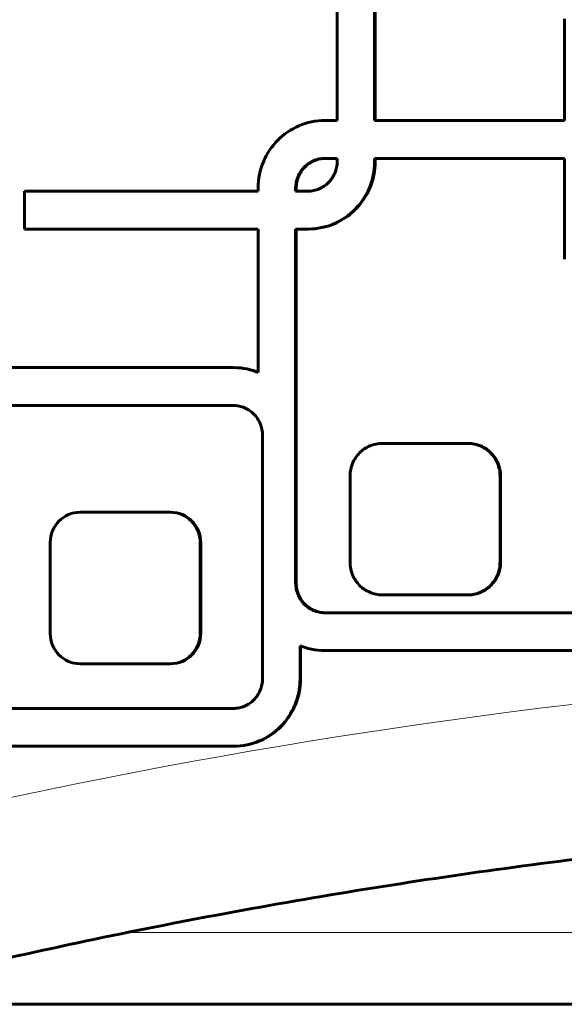
# Model space of a CAD drawing. Units: millimetres. Extents: x -2680 to 2379, y -2261 to 2261.
# Drawn here: x -502 to -430, y -130 to 0 of the extents above; entities that cross this region are included whole.
import ezdxf

# ---------------------------------------------------------------- set-up
doc = ezdxf.new("R2010")
doc.units = ezdxf.units.MM
doc.linetypes.add('K5LT_BASIC', pattern=[0])
doc.linetypes.add('K5LT_THIN', pattern=[0])

msp = doc.modelspace()

# ---------------------------------------------------------------- linework, layer by layer
at = {"color": 150, "linetype": 'K5LT_BASIC', "lineweight": 60}
for p, q in [((-459.76, 32.63), (-459.76, -13.3)), ((-454.81, -13.3), (-454.81, 32.71)), ((-454.74, 32.71), (-454.74, -13.3)), ((-429.76, 0.12), (-429.76, -13.3)), ((-465.19, -14.18), (-465.57, -14.38)), ((-464.8, -14), (-465.19, -14.18)), ((-464.4, -13.84), (-464.8, -14)), ((-463.99, -13.7), (-464.4, -13.84)), ((-463.58, -13.58), (-463.99, -13.7)), ((-463.15, -13.48), (-463.58, -13.58)), ((-462.72, -13.4), (-463.15, -13.48)), ((-462.28, -13.35), (-462.72, -13.4)), ((-461.83, -13.31), (-462.28, -13.35)), ((-461.37, -13.3), (-461.83, -13.31)), ((-459.76, -13.3), (-461.37, -13.3)), ((-429.76, -13.3), (-454.81, -13.3)), ((-466.98, -15.33), (-467.3, -15.61)), ((-466.65, -15.07), (-466.98, -15.33)), ((-466.3, -14.82), (-466.65, -15.07)), ((-465.94, -14.59), (-466.3, -14.82)), ((-465.57, -14.38), (-465.94, -14.59)), ((-468.44, -16.88), (-468.68, -17.23)), ((-468.17, -16.54), (-468.44, -16.88)), ((-467.9, -16.22), (-468.17, -16.54)), ((-467.61, -15.91), (-467.9, -16.22)), ((-467.3, -15.61), (-467.61, -15.91)), ((-469.12, -17.96), (-469.32, -18.34)), ((-468.91, -17.59), (-469.12, -17.96)), ((-468.68, -17.23), (-468.91, -17.59)), ((-469.65, -19.14), (-469.79, -19.56)), ((-469.5, -18.74), (-469.65, -19.14)), ((-469.32, -18.34), (-469.5, -18.74)), ((-464.1, -19.45), (-464.23, -19.59)), ((-464.16, -19.59), (-464.03, -19.45)), ((-463.97, -19.32), (-464.1, -19.45)), ((-464.03, -19.45), (-464.1, -19.45)), ((-464.03, -19.45), (-463.9, -19.32)), ((-463.82, -19.2), (-463.97, -19.32)), ((-463.9, -19.32), (-463.97, -19.32)), ((-463.9, -19.32), (-463.75, -19.2)), ((-463.68, -19.08), (-463.82, -19.2)), ((-463.75, -19.2), (-463.82, -19.2)), ((-463.75, -19.2), (-463.61, -19.08)), ((-463.53, -18.97), (-463.68, -19.08)), ((-463.61, -19.08), (-463.68, -19.08)), ((-463.61, -19.08), (-463.46, -18.97)), ((-463.37, -18.87), (-463.53, -18.97)), ((-463.46, -18.97), (-463.53, -18.97)), ((-463.46, -18.97), (-463.3, -18.87)), ((-463.21, -18.77), (-463.37, -18.87)), ((-463.3, -18.87), (-463.37, -18.87)), ((-463.3, -18.87), (-463.14, -18.77)), ((-463.04, -18.69), (-463.21, -18.77)), ((-463.14, -18.77), (-463.21, -18.77)), ((-463.14, -18.77), (-462.97, -18.69)), ((-462.87, -18.61), (-463.04, -18.69)), ((-462.97, -18.69), (-463.04, -18.69)), ((-462.97, -18.69), (-462.8, -18.61)), ((-462.69, -18.54), (-462.87, -18.61)), ((-462.8, -18.61), (-462.87, -18.61)), ((-462.8, -18.61), (-462.62, -18.54)), ((-462.51, -18.48), (-462.69, -18.54)), ((-462.62, -18.54), (-462.69, -18.54)), ((-462.62, -18.54), (-462.44, -18.48)), ((-462.33, -18.42), (-462.51, -18.48)), ((-462.44, -18.48), (-462.51, -18.48)), ((-462.44, -18.48), (-462.26, -18.42)), ((-462.14, -18.38), (-462.33, -18.42)), ((-462.26, -18.42), (-462.33, -18.42)), ((-462.26, -18.42), (-462.07, -18.38)), ((-461.95, -18.35), (-462.14, -18.38)), ((-462.07, -18.38), (-462.14, -18.38)), ((-462.07, -18.38), (-461.88, -18.35)), ((-461.75, -18.32), (-461.95, -18.35)), ((-461.88, -18.35), (-461.95, -18.35)), ((-461.88, -18.35), (-461.68, -18.32)), ((-461.55, -18.31), (-461.75, -18.32)), ((-461.68, -18.32), (-461.75, -18.32)), ((-461.68, -18.32), (-461.48, -18.31)), ((-461.35, -18.3), (-461.55, -18.31)), ((-461.48, -18.31), (-461.55, -18.31)), ((-461.48, -18.31), (-461.29, -18.3)), ((-459.76, -18.3), (-461.35, -18.3)), ((-459.84, -19.51), (-459.81, -19.31)), ((-459.81, -19.31), (-459.78, -19.12)), ((-459.78, -19.12), (-459.77, -18.92)), ((-459.77, -18.92), (-459.76, -18.72)), ((-459.76, -18.72), (-459.76, -18.3)), ((-454.82, -19.19), (-454.86, -19.65)), ((-454.81, -18.74), (-454.82, -19.19)), ((-454.75, -19.19), (-454.82, -19.19)), ((-429.76, -18.3), (-454.81, -18.3)), ((-454.81, -18.3), (-454.81, -18.74)), ((-454.74, -18.74), (-454.81, -18.74)), ((-454.79, -19.65), (-454.75, -19.19)), ((-454.75, -19.19), (-454.74, -18.74)), ((-454.74, -18.74), (-454.74, -18.3)), ((-429.76, -31.6), (-429.76, -18.3)), ((-470.01, -20.41), (-470.09, -20.85)), ((-469.91, -19.98), (-470.01, -20.41)), ((-469.79, -19.56), (-469.91, -19.98)), ((-464.93, -20.7), (-465, -20.87)), ((-464.85, -20.52), (-464.93, -20.7)), ((-464.86, -20.7), (-464.93, -20.7)), ((-464.93, -20.87), (-464.86, -20.7)), ((-464.86, -20.7), (-464.78, -20.52)), ((-464.77, -20.35), (-464.85, -20.52)), ((-464.78, -20.52), (-464.85, -20.52)), ((-464.78, -20.52), (-464.7, -20.35)), ((-464.68, -20.19), (-464.77, -20.35)), ((-464.7, -20.35), (-464.77, -20.35)), ((-464.7, -20.35), (-464.61, -20.19)), ((-464.57, -20.03), (-464.68, -20.19)), ((-464.61, -20.19), (-464.68, -20.19)), ((-464.61, -20.19), (-464.5, -20.03)), ((-464.47, -19.88), (-464.57, -20.03)), ((-464.5, -20.03), (-464.57, -20.03)), ((-464.5, -20.03), (-464.4, -19.88)), ((-464.35, -19.73), (-464.47, -19.88)), ((-464.4, -19.88), (-464.47, -19.88)), ((-464.4, -19.88), (-464.28, -19.73)), ((-464.23, -19.59), (-464.35, -19.73)), ((-464.28, -19.73), (-464.35, -19.73)), ((-464.28, -19.73), (-464.16, -19.59)), ((-464.16, -19.59), (-464.23, -19.59)), ((-460.43, -20.91), (-460.32, -20.75)), ((-460.32, -20.75), (-460.23, -20.58)), ((-460.23, -20.58), (-460.15, -20.42)), ((-460.15, -20.42), (-460.07, -20.24)), ((-460.07, -20.24), (-460, -20.06)), ((-460, -20.06), (-459.94, -19.88)), ((-459.94, -19.88), (-459.89, -19.7)), ((-459.89, -19.7), (-459.84, -19.51)), ((-454.99, -20.53), (-455.09, -20.96)), ((-455.02, -20.96), (-454.92, -20.53)), ((-454.91, -20.09), (-454.99, -20.53)), ((-454.92, -20.53), (-454.99, -20.53)), ((-454.92, -20.53), (-454.84, -20.09)), ((-454.86, -19.65), (-454.91, -20.09)), ((-454.84, -20.09), (-454.91, -20.09)), ((-454.79, -19.65), (-454.86, -19.65)), ((-454.84, -20.09), (-454.79, -19.65)), ((-470.18, -21.74), (-470.19, -22.2)), ((-470.14, -21.29), (-470.18, -21.74)), ((-470.09, -20.85), (-470.14, -21.29)), ((-465.23, -22.02), (-465.24, -22.22)), ((-465.22, -21.82), (-465.23, -22.02)), ((-465.16, -22.02), (-465.23, -22.02)), ((-465.19, -21.62), (-465.22, -21.82)), ((-465.15, -21.82), (-465.22, -21.82)), ((-465.16, -21.43), (-465.19, -21.62)), ((-465.12, -21.62), (-465.19, -21.62)), ((-465.17, -22.22), (-465.16, -22.02)), ((-465.11, -21.24), (-465.16, -21.43)), ((-465.09, -21.43), (-465.16, -21.43)), ((-465.16, -22.02), (-465.15, -21.82)), ((-465.15, -21.82), (-465.12, -21.62)), ((-465.12, -21.62), (-465.09, -21.43)), ((-465.06, -21.06), (-465.11, -21.24)), ((-465.05, -21.24), (-465.11, -21.24)), ((-465.09, -21.43), (-465.05, -21.24)), ((-465, -20.87), (-465.06, -21.06)), ((-464.99, -21.06), (-465.06, -21.06)), ((-465.05, -21.24), (-464.99, -21.06)), ((-464.93, -20.87), (-465, -20.87)), ((-464.99, -21.06), (-464.93, -20.87)), ((-461.79, -22.16), (-461.63, -22.07)), ((-461.63, -22.07), (-461.47, -21.97)), ((-461.47, -21.97), (-461.32, -21.86)), ((-461.32, -21.86), (-461.18, -21.74)), ((-461.18, -21.74), (-461.03, -21.62)), ((-461.03, -21.62), (-460.9, -21.49)), ((-460.9, -21.49), (-460.77, -21.35)), ((-460.77, -21.35), (-460.65, -21.21)), ((-460.65, -21.21), (-460.53, -21.06)), ((-460.53, -21.06), (-460.43, -20.91)), ((-455.35, -21.79), (-455.5, -22.2)), ((-455.44, -22.2), (-455.28, -21.79)), ((-455.21, -21.38), (-455.35, -21.79)), ((-455.28, -21.79), (-455.35, -21.79)), ((-455.28, -21.79), (-455.14, -21.38)), ((-455.09, -20.96), (-455.21, -21.38)), ((-455.14, -21.38), (-455.21, -21.38)), ((-455.14, -21.38), (-455.02, -20.96)), ((-455.02, -20.96), (-455.09, -20.96)), ((-501.05, -22.63), (-501.03, -27.64)), ((-470.19, -22.64), (-501.05, -22.63)), ((-500.98, -22.63), (-501.05, -22.63)), ((-500.98, -22.63), (-470.19, -22.64)), ((-470.19, -22.2), (-470.19, -22.64)), ((-465.17, -22.22), (-465.24, -22.22)), ((-465.24, -22.22), (-465.24, -22.64)), ((-465.17, -22.64), (-465.24, -22.64)), ((-465.24, -22.64), (-463.65, -22.64)), ((-465.17, -22.64), (-465.17, -22.22)), ((-463.65, -22.64), (-465.17, -22.64)), ((-463.65, -22.64), (-463.45, -22.63)), ((-463.45, -22.63), (-463.25, -22.62)), ((-463.25, -22.62), (-463.05, -22.59)), ((-463.05, -22.59), (-462.86, -22.56)), ((-462.86, -22.56), (-462.67, -22.51)), ((-462.67, -22.51), (-462.49, -22.46)), ((-462.49, -22.46), (-462.31, -22.4)), ((-462.31, -22.4), (-462.13, -22.33)), ((-462.13, -22.33), (-461.96, -22.25)), ((-461.96, -22.25), (-461.79, -22.16)), ((-456.09, -23.35), (-456.32, -23.71)), ((-456.25, -23.71), (-456.02, -23.35)), ((-455.88, -22.98), (-456.09, -23.35)), ((-456.02, -23.35), (-456.09, -23.35)), ((-456.02, -23.35), (-455.81, -22.98)), ((-455.68, -22.59), (-455.88, -22.98)), ((-455.81, -22.98), (-455.88, -22.98)), ((-455.81, -22.98), (-455.61, -22.59)), ((-455.5, -22.2), (-455.68, -22.59)), ((-455.61, -22.59), (-455.68, -22.59)), ((-455.61, -22.59), (-455.44, -22.2)), ((-455.44, -22.2), (-455.5, -22.2)), ((-456.83, -24.4), (-457.1, -24.72)), ((-457.03, -24.72), (-456.76, -24.4)), ((-456.56, -24.06), (-456.83, -24.4)), ((-456.76, -24.4), (-456.83, -24.4)), ((-456.76, -24.4), (-456.49, -24.06)), ((-456.32, -23.71), (-456.56, -24.06)), ((-456.49, -24.06), (-456.56, -24.06)), ((-456.49, -24.06), (-456.25, -23.71)), ((-456.25, -23.71), (-456.32, -23.71)), ((-458.35, -25.87), (-458.7, -26.11)), ((-458.63, -26.11), (-458.28, -25.87)), ((-458.02, -25.6), (-458.35, -25.87)), ((-458.28, -25.87), (-458.35, -25.87)), ((-458.28, -25.87), (-457.95, -25.6)), ((-457.7, -25.32), (-458.02, -25.6)), ((-457.95, -25.6), (-458.02, -25.6)), ((-457.95, -25.6), (-457.63, -25.32)), ((-457.39, -25.03), (-457.7, -25.32)), ((-457.63, -25.32), (-457.7, -25.32)), ((-457.63, -25.32), (-457.33, -25.03)), ((-457.1, -24.72), (-457.39, -25.03)), ((-457.33, -25.03), (-457.39, -25.03)), ((-457.33, -25.03), (-457.03, -24.72)), ((-457.03, -24.72), (-457.1, -24.72)), ((-461.01, -27.24), (-461.42, -27.36)), ((-461.35, -27.36), (-460.94, -27.24)), ((-460.6, -27.1), (-461.01, -27.24)), ((-460.94, -27.24), (-461.01, -27.24)), ((-460.94, -27.24), (-460.53, -27.1)), ((-460.2, -26.94), (-460.6, -27.1)), ((-460.53, -27.1), (-460.6, -27.1)), ((-460.53, -27.1), (-460.13, -26.94)), ((-459.81, -26.76), (-460.2, -26.94)), ((-460.13, -26.94), (-460.2, -26.94)), ((-460.13, -26.94), (-459.74, -26.76)), ((-459.43, -26.56), (-459.81, -26.76)), ((-459.74, -26.76), (-459.81, -26.76)), ((-459.74, -26.76), (-459.36, -26.56)), ((-459.06, -26.35), (-459.43, -26.56)), ((-459.36, -26.56), (-459.43, -26.56)), ((-459.36, -26.56), (-458.99, -26.35)), ((-458.7, -26.11), (-459.06, -26.35)), ((-458.99, -26.35), (-459.06, -26.35)), ((-458.99, -26.35), (-458.63, -26.11)), ((-458.63, -26.11), (-458.7, -26.11)), ((-501.03, -27.64), (-470.19, -27.64)), ((-470.19, -27.64), (-470.19, -46.58)), ((-465.24, -27.64), (-465.24, -74.38)), ((-463.63, -27.64), (-465.24, -27.64)), ((-465.17, -74.38), (-465.17, -27.64)), ((-463.17, -27.62), (-463.63, -27.64)), ((-463.56, -27.64), (-463.63, -27.64)), ((-463.56, -27.64), (-463.1, -27.62)), ((-462.72, -27.59), (-463.17, -27.62)), ((-463.1, -27.62), (-463.17, -27.62)), ((-463.1, -27.62), (-462.66, -27.59)), ((-462.28, -27.53), (-462.72, -27.59)), ((-462.66, -27.59), (-462.72, -27.59)), ((-462.66, -27.59), (-462.21, -27.53)), ((-461.85, -27.45), (-462.28, -27.53)), ((-462.21, -27.53), (-462.28, -27.53)), ((-462.21, -27.53), (-461.78, -27.45)), ((-461.42, -27.36), (-461.85, -27.45)), ((-461.78, -27.45), (-461.85, -27.45)), ((-461.78, -27.45), (-461.35, -27.36)), ((-461.35, -27.36), (-461.42, -27.36)), ((-473.47, -45.93), (-505.36, -45.93)), ((-473.41, -45.93), (-473.47, -45.93)), ((-473.02, -45.95), (-473.47, -45.93)), ((-473.41, -45.93), (-472.95, -45.95)), ((-472.95, -45.95), (-473.02, -45.95)), ((-472.57, -45.98), (-473.02, -45.95)), ((-472.95, -45.95), (-472.5, -45.98)), ((-472.13, -46.04), (-472.57, -45.98)), ((-472.5, -45.98), (-472.57, -45.98)), ((-472.5, -45.98), (-472.06, -46.04)), ((-472.06, -46.04), (-472.13, -46.04)), ((-471.7, -46.11), (-472.13, -46.04)), ((-472.06, -46.04), (-471.63, -46.11)), ((-471.27, -46.21), (-471.7, -46.11)), ((-471.63, -46.11), (-471.7, -46.11)), ((-471.63, -46.11), (-471.2, -46.21)), ((-471.2, -46.21), (-471.27, -46.21)), ((-470.86, -46.33), (-471.27, -46.21)), ((-471.2, -46.21), (-470.79, -46.33)), ((-470.45, -46.47), (-470.86, -46.33)), ((-470.79, -46.33), (-470.86, -46.33)), ((-470.79, -46.33), (-470.38, -46.47)), ((-470.19, -46.58), (-470.45, -46.47)), ((-470.38, -46.47), (-470.45, -46.47)), ((-470.38, -46.47), (-470.19, -46.55)), ((-473.49, -50.93), (-505.34, -50.93)), ((-473.29, -50.94), (-473.49, -50.93)), ((-473.1, -50.95), (-473.29, -50.94)), ((-472.9, -50.98), (-473.1, -50.95)), ((-472.71, -51.01), (-472.9, -50.98)), ((-472.52, -51.06), (-472.71, -51.01)), ((-472.34, -51.11), (-472.52, -51.06)), ((-472.16, -51.17), (-472.34, -51.11)), ((-471.98, -51.24), (-472.16, -51.17)), ((-471.81, -51.32), (-471.98, -51.24)), ((-471.64, -51.41), (-471.81, -51.32)), ((-471.48, -51.5), (-471.64, -51.41)), ((-471.32, -51.6), (-471.48, -51.5)), ((-471.17, -51.71), (-471.32, -51.6)), ((-471.03, -51.83), (-471.17, -51.71)), ((-470.88, -51.95), (-471.03, -51.83)), ((-470.75, -52.08), (-470.88, -51.95)), ((-470.62, -52.22), (-470.75, -52.08)), ((-470.5, -52.36), (-470.62, -52.22)), ((-470.38, -52.51), (-470.5, -52.36)), ((-470.28, -52.66), (-470.38, -52.51)), ((-470.17, -52.82), (-470.28, -52.66)), ((-470.08, -52.98), (-470.17, -52.82)), ((-470, -53.15), (-470.08, -52.98)), ((-469.92, -53.33), (-470, -53.15)), ((-469.85, -53.51), (-469.92, -53.33)), ((-469.79, -53.69), (-469.85, -53.51)), ((-469.73, -53.87), (-469.79, -53.69)), ((-469.69, -54.06), (-469.73, -53.87)), ((-469.66, -54.26), (-469.69, -54.06)), ((-469.63, -54.45), (-469.66, -54.26)), ((-469.62, -54.65), (-469.63, -54.45)), ((-469.61, -54.85), (-469.62, -54.65)), ((-469.61, -87.01), (-469.61, -54.85)), ((-456.81, -57.2), (-456.95, -57.35)), ((-456.66, -57.06), (-456.81, -57.2)), ((-456.51, -56.92), (-456.66, -57.06)), ((-456.35, -56.79), (-456.51, -56.92)), ((-456.18, -56.67), (-456.35, -56.79)), ((-456.01, -56.56), (-456.18, -56.67)), ((-455.83, -56.46), (-456.01, -56.56)), ((-455.64, -56.36), (-455.83, -56.46)), ((-455.46, -56.28), (-455.64, -56.36)), ((-455.26, -56.2), (-455.46, -56.28)), ((-455.06, -56.13), (-455.26, -56.2)), ((-454.86, -56.07), (-455.06, -56.13)), ((-454.66, -56.02), (-454.86, -56.07)), ((-454.45, -55.99), (-454.66, -56.02)), ((-454.23, -55.96), (-454.45, -55.99)), ((-454.02, -55.94), (-454.23, -55.96)), ((-453.8, -55.94), (-454.02, -55.94)), ((-442.51, -55.94), (-453.8, -55.94)), ((-442.29, -55.94), (-442.51, -55.94)), ((-442.44, -55.94), (-442.51, -55.94)), ((-442.44, -55.94), (-442.22, -55.94)), ((-442.22, -55.94), (-442.29, -55.94)), ((-442.08, -55.96), (-442.29, -55.94)), ((-442.22, -55.94), (-442.01, -55.96)), ((-441.86, -55.99), (-442.08, -55.96)), ((-442.01, -55.96), (-442.08, -55.96)), ((-442.01, -55.96), (-441.79, -55.99)), ((-441.79, -55.99), (-441.86, -55.99)), ((-441.65, -56.02), (-441.86, -55.99)), ((-441.79, -55.99), (-441.58, -56.02)), ((-441.58, -56.02), (-441.65, -56.02)), ((-441.45, -56.07), (-441.65, -56.02)), ((-441.58, -56.02), (-441.38, -56.07)), ((-441.38, -56.07), (-441.45, -56.07)), ((-441.24, -56.13), (-441.45, -56.07)), ((-441.38, -56.07), (-441.18, -56.13)), ((-441.05, -56.2), (-441.24, -56.13)), ((-441.18, -56.13), (-441.24, -56.13)), ((-441.18, -56.13), (-440.98, -56.2)), ((-440.98, -56.2), (-441.05, -56.2)), ((-440.85, -56.28), (-441.05, -56.2)), ((-440.98, -56.2), (-440.78, -56.28)), ((-440.78, -56.28), (-440.85, -56.28)), ((-440.66, -56.36), (-440.85, -56.28)), ((-440.78, -56.28), (-440.6, -56.36)), ((-440.48, -56.46), (-440.66, -56.36)), ((-440.6, -56.36), (-440.66, -56.36)), ((-440.6, -56.36), (-440.41, -56.46)), ((-440.41, -56.46), (-440.48, -56.46)), ((-440.3, -56.56), (-440.48, -56.46)), ((-440.41, -56.46), (-440.23, -56.56)), ((-440.13, -56.67), (-440.3, -56.56)), ((-440.23, -56.56), (-440.3, -56.56)), ((-440.23, -56.56), (-440.06, -56.67)), ((-439.96, -56.79), (-440.13, -56.67)), ((-440.06, -56.67), (-440.13, -56.67)), ((-440.06, -56.67), (-439.89, -56.79)), ((-439.8, -56.92), (-439.96, -56.79)), ((-439.89, -56.79), (-439.96, -56.79)), ((-439.89, -56.79), (-439.73, -56.92)), ((-439.73, -56.92), (-439.8, -56.92)), ((-439.65, -57.06), (-439.8, -56.92)), ((-439.73, -56.92), (-439.58, -57.06)), ((-439.58, -57.06), (-439.65, -57.06)), ((-439.5, -57.2), (-439.65, -57.06)), ((-439.58, -57.06), (-439.43, -57.2)), ((-439.43, -57.2), (-439.5, -57.2)), ((-439.36, -57.35), (-439.5, -57.2)), ((-439.43, -57.2), (-439.29, -57.35)), ((-457.64, -58.37), (-457.72, -58.56)), ((-457.54, -58.19), (-457.64, -58.37)), ((-457.44, -58.01), (-457.54, -58.19)), ((-457.33, -57.83), (-457.44, -58.01)), ((-457.21, -57.67), (-457.33, -57.83)), ((-457.08, -57.5), (-457.21, -57.67)), ((-456.95, -57.35), (-457.08, -57.5)), ((-439.23, -57.5), (-439.36, -57.35)), ((-439.29, -57.35), (-439.36, -57.35)), ((-439.29, -57.35), (-439.16, -57.5)), ((-439.16, -57.5), (-439.23, -57.5)), ((-439.1, -57.67), (-439.23, -57.5)), ((-439.16, -57.5), (-439.03, -57.67)), ((-438.98, -57.83), (-439.1, -57.67)), ((-439.03, -57.67), (-439.1, -57.67)), ((-439.03, -57.67), (-438.91, -57.83)), ((-438.91, -57.83), (-438.98, -57.83)), ((-438.87, -58.01), (-438.98, -57.83)), ((-438.91, -57.83), (-438.8, -58.01)), ((-438.8, -58.01), (-438.87, -58.01)), ((-438.77, -58.19), (-438.87, -58.01)), ((-438.8, -58.01), (-438.7, -58.19)), ((-438.7, -58.19), (-438.77, -58.19)), ((-438.67, -58.37), (-438.77, -58.19)), ((-438.7, -58.19), (-438.6, -58.37)), ((-438.59, -58.56), (-438.67, -58.37)), ((-438.6, -58.37), (-438.67, -58.37)), ((-438.6, -58.37), (-438.52, -58.56)), ((-458.04, -59.8), (-458.05, -60.02)), ((-458.01, -59.58), (-458.04, -59.8)), ((-457.97, -59.37), (-458.01, -59.58)), ((-457.92, -59.16), (-457.97, -59.37)), ((-457.87, -58.96), (-457.92, -59.16)), ((-457.8, -58.76), (-457.87, -58.96)), ((-457.72, -58.56), (-457.8, -58.76)), ((-438.52, -58.56), (-438.59, -58.56)), ((-438.51, -58.76), (-438.59, -58.56)), ((-438.52, -58.56), (-438.44, -58.76)), ((-438.44, -58.76), (-438.51, -58.76)), ((-438.44, -58.96), (-438.51, -58.76)), ((-438.44, -58.76), (-438.37, -58.96)), ((-438.39, -59.16), (-438.44, -58.96)), ((-438.37, -58.96), (-438.44, -58.96)), ((-438.32, -59.16), (-438.39, -59.16)), ((-438.34, -59.37), (-438.39, -59.16)), ((-438.37, -58.96), (-438.32, -59.16)), ((-438.3, -59.58), (-438.34, -59.37)), ((-438.27, -59.37), (-438.34, -59.37)), ((-438.32, -59.16), (-438.27, -59.37)), ((-438.23, -59.58), (-438.3, -59.58)), ((-438.27, -59.8), (-438.3, -59.58)), ((-438.27, -59.37), (-438.23, -59.58)), ((-438.26, -60.02), (-438.27, -59.8)), ((-438.2, -59.8), (-438.27, -59.8)), ((-438.23, -59.58), (-438.2, -59.8)), ((-438.2, -59.8), (-438.19, -60.02)), ((-458.05, -60.02), (-458.06, -60.24)), ((-458.06, -60.24), (-458.06, -71.64)), ((-438.19, -60.02), (-438.26, -60.02)), ((-438.25, -60.24), (-438.26, -60.02)), ((-438.25, -71.64), (-438.25, -60.24)), ((-438.18, -60.24), (-438.25, -60.24)), ((-438.19, -60.02), (-438.18, -60.24)), ((-438.18, -60.24), (-438.18, -71.64)), ((-481.81, -65.03), (-493.69, -65.03)), ((-481.74, -65.03), (-481.81, -65.03)), ((-497.66, -69.03), (-497.66, -81.03)), ((-477.85, -81.03), (-477.85, -69.03)), ((-477.78, -69.03), (-477.78, -81.03)), ((-458.06, -71.64), (-458.05, -71.86)), ((-458.05, -71.86), (-458.04, -72.08)), ((-458.04, -72.08), (-458.01, -72.29)), ((-458.01, -72.29), (-457.97, -72.5)), ((-457.97, -72.5), (-457.92, -72.71)), ((-457.92, -72.71), (-457.87, -72.92)), ((-438.44, -72.92), (-438.39, -72.71)), ((-438.39, -72.71), (-438.34, -72.5)), ((-438.32, -72.71), (-438.39, -72.71)), ((-438.32, -72.71), (-438.37, -72.92)), ((-438.34, -72.5), (-438.3, -72.29)), ((-438.27, -72.5), (-438.34, -72.5)), ((-438.27, -72.5), (-438.32, -72.71)), ((-438.3, -72.29), (-438.27, -72.08)), ((-438.23, -72.29), (-438.3, -72.29)), ((-438.27, -72.08), (-438.26, -71.86)), ((-438.2, -72.08), (-438.27, -72.08)), ((-438.23, -72.29), (-438.27, -72.5)), ((-438.26, -71.86), (-438.25, -71.64)), ((-438.19, -71.86), (-438.26, -71.86)), ((-438.18, -71.64), (-438.25, -71.64)), ((-438.2, -72.08), (-438.23, -72.29)), ((-438.19, -71.86), (-438.2, -72.08)), ((-438.18, -71.64), (-438.19, -71.86)), ((-457.87, -72.92), (-457.8, -73.12)), ((-457.8, -73.12), (-457.72, -73.31)), ((-457.72, -73.31), (-457.64, -73.5)), ((-457.64, -73.5), (-457.54, -73.69)), ((-457.54, -73.69), (-457.44, -73.87)), ((-457.44, -73.87), (-457.33, -74.04)), ((-457.33, -74.04), (-457.21, -74.21)), ((-439.1, -74.21), (-438.98, -74.04)), ((-438.91, -74.04), (-439.03, -74.21)), ((-438.98, -74.04), (-438.87, -73.87)), ((-438.91, -74.04), (-438.98, -74.04)), ((-438.8, -73.87), (-438.91, -74.04)), ((-438.87, -73.87), (-438.77, -73.69)), ((-438.8, -73.87), (-438.87, -73.87)), ((-438.7, -73.69), (-438.8, -73.87)), ((-438.77, -73.69), (-438.67, -73.5)), ((-438.7, -73.69), (-438.77, -73.69)), ((-438.6, -73.5), (-438.7, -73.69)), ((-438.67, -73.5), (-438.59, -73.31)), ((-438.6, -73.5), (-438.67, -73.5)), ((-438.52, -73.31), (-438.6, -73.5)), ((-438.59, -73.31), (-438.51, -73.12)), ((-438.52, -73.31), (-438.59, -73.31)), ((-438.44, -73.12), (-438.52, -73.31)), ((-438.51, -73.12), (-438.44, -72.92)), ((-438.44, -73.12), (-438.51, -73.12)), ((-438.37, -72.92), (-438.44, -73.12)), ((-438.37, -72.92), (-438.44, -72.92)), ((-465.24, -74.38), (-465.23, -74.58)), ((-465.17, -74.38), (-465.24, -74.38)), ((-465.16, -74.58), (-465.23, -74.58)), ((-465.23, -74.58), (-465.22, -74.78)), ((-465.15, -74.78), (-465.22, -74.78)), ((-465.22, -74.78), (-465.19, -74.98)), ((-465.12, -74.98), (-465.19, -74.98)), ((-465.19, -74.98), (-465.16, -75.17)), ((-465.16, -74.58), (-465.17, -74.38)), ((-465.15, -74.78), (-465.16, -74.58)), ((-465.16, -75.17), (-465.11, -75.36)), ((-465.09, -75.17), (-465.16, -75.17)), ((-465.12, -74.98), (-465.15, -74.78)), ((-465.09, -75.17), (-465.12, -74.98)), ((-465.11, -75.36), (-465.06, -75.55)), ((-465.05, -75.36), (-465.11, -75.36)), ((-465.05, -75.36), (-465.09, -75.17)), ((-464.99, -75.55), (-465.05, -75.36)), ((-457.21, -74.21), (-457.08, -74.37)), ((-457.08, -74.37), (-456.95, -74.53)), ((-456.95, -74.53), (-456.81, -74.68)), ((-456.81, -74.68), (-456.66, -74.82)), ((-456.66, -74.82), (-456.51, -74.95)), ((-456.51, -74.95), (-456.35, -75.08)), ((-456.35, -75.08), (-456.18, -75.2)), ((-456.18, -75.2), (-456.01, -75.31)), ((-456.01, -75.31), (-455.83, -75.42)), ((-440.48, -75.42), (-440.3, -75.31)), ((-440.23, -75.31), (-440.41, -75.42)), ((-440.3, -75.31), (-440.13, -75.2)), ((-440.23, -75.31), (-440.3, -75.31)), ((-440.06, -75.2), (-440.23, -75.31)), ((-440.13, -75.2), (-439.96, -75.08)), ((-440.06, -75.2), (-440.13, -75.2)), ((-439.89, -75.08), (-440.06, -75.2)), ((-439.96, -75.08), (-439.8, -74.95)), ((-439.89, -75.08), (-439.96, -75.08)), ((-439.73, -74.95), (-439.89, -75.08)), ((-439.8, -74.95), (-439.65, -74.82)), ((-439.73, -74.95), (-439.8, -74.95)), ((-439.58, -74.82), (-439.73, -74.95)), ((-439.65, -74.82), (-439.5, -74.68)), ((-439.58, -74.82), (-439.65, -74.82)), ((-439.43, -74.68), (-439.58, -74.82)), ((-439.5, -74.68), (-439.36, -74.53)), ((-439.43, -74.68), (-439.5, -74.68)), ((-439.29, -74.53), (-439.43, -74.68)), ((-439.36, -74.53), (-439.23, -74.37)), ((-439.29, -74.53), (-439.36, -74.53)), ((-439.16, -74.37), (-439.29, -74.53)), ((-439.23, -74.37), (-439.1, -74.21)), ((-439.16, -74.37), (-439.23, -74.37)), ((-439.03, -74.21), (-439.16, -74.37)), ((-439.03, -74.21), (-439.1, -74.21)), ((-464.99, -75.55), (-465.06, -75.55)), ((-465.06, -75.55), (-465, -75.73)), ((-464.93, -75.73), (-465, -75.73)), ((-465, -75.73), (-464.93, -75.91)), ((-464.93, -75.73), (-464.99, -75.55)), ((-464.86, -75.91), (-464.93, -75.73)), ((-464.93, -75.91), (-464.85, -76.08)), ((-464.86, -75.91), (-464.93, -75.91)), ((-464.78, -76.08), (-464.86, -75.91)), ((-464.78, -76.08), (-464.85, -76.08)), ((-464.85, -76.08), (-464.77, -76.25)), ((-464.7, -76.25), (-464.78, -76.08)), ((-464.7, -76.25), (-464.77, -76.25)), ((-464.77, -76.25), (-464.68, -76.41)), ((-464.61, -76.41), (-464.7, -76.25)), ((-464.61, -76.41), (-464.68, -76.41)), ((-464.68, -76.41), (-464.57, -76.57)), ((-464.5, -76.57), (-464.61, -76.41)), ((-464.57, -76.57), (-464.47, -76.73)), ((-464.5, -76.57), (-464.57, -76.57)), ((-464.4, -76.73), (-464.5, -76.57)), ((-455.83, -75.42), (-455.64, -75.51)), ((-455.64, -75.51), (-455.46, -75.6)), ((-455.46, -75.6), (-455.26, -75.68)), ((-455.26, -75.68), (-455.06, -75.74)), ((-455.06, -75.74), (-454.86, -75.8)), ((-454.86, -75.8), (-454.66, -75.85)), ((-454.66, -75.85), (-454.45, -75.89)), ((-454.45, -75.89), (-454.23, -75.92)), ((-454.23, -75.92), (-454.02, -75.93)), ((-454.02, -75.93), (-453.8, -75.94)), ((-453.8, -75.94), (-442.51, -75.94)), ((-442.51, -75.94), (-442.29, -75.93)), ((-442.44, -75.94), (-442.51, -75.94)), ((-442.22, -75.93), (-442.44, -75.94)), ((-442.29, -75.93), (-442.08, -75.92)), ((-442.22, -75.93), (-442.29, -75.93)), ((-442.01, -75.92), (-442.22, -75.93)), ((-442.08, -75.92), (-441.86, -75.89)), ((-442.01, -75.92), (-442.08, -75.92)), ((-441.79, -75.89), (-442.01, -75.92)), ((-441.86, -75.89), (-441.65, -75.85)), ((-441.79, -75.89), (-441.86, -75.89)), ((-441.58, -75.85), (-441.79, -75.89)), ((-441.65, -75.85), (-441.45, -75.8)), ((-441.58, -75.85), (-441.65, -75.85)), ((-441.38, -75.8), (-441.58, -75.85)), ((-441.45, -75.8), (-441.24, -75.74)), ((-441.38, -75.8), (-441.45, -75.8)), ((-441.18, -75.74), (-441.38, -75.8)), ((-441.24, -75.74), (-441.05, -75.68)), ((-441.18, -75.74), (-441.24, -75.74)), ((-440.98, -75.68), (-441.18, -75.74)), ((-441.05, -75.68), (-440.85, -75.6)), ((-440.98, -75.68), (-441.05, -75.68)), ((-440.78, -75.6), (-440.98, -75.68)), ((-440.85, -75.6), (-440.66, -75.51)), ((-440.78, -75.6), (-440.85, -75.6)), ((-440.6, -75.51), (-440.78, -75.6)), ((-440.66, -75.51), (-440.48, -75.42)), ((-440.6, -75.51), (-440.66, -75.51)), ((-440.41, -75.42), (-440.6, -75.51)), ((-440.41, -75.42), (-440.48, -75.42)), ((-464.47, -76.73), (-464.35, -76.87)), ((-464.4, -76.73), (-464.47, -76.73)), ((-464.28, -76.87), (-464.4, -76.73)), ((-464.28, -76.87), (-464.35, -76.87)), ((-464.35, -76.87), (-464.23, -77.02)), ((-464.16, -77.02), (-464.28, -76.87)), ((-464.16, -77.02), (-464.23, -77.02)), ((-464.23, -77.02), (-464.1, -77.15)), ((-464.03, -77.15), (-464.16, -77.02)), ((-464.1, -77.15), (-463.97, -77.28)), ((-464.03, -77.15), (-464.1, -77.15)), ((-463.9, -77.28), (-464.03, -77.15)), ((-463.9, -77.28), (-463.97, -77.28)), ((-463.97, -77.28), (-463.82, -77.41)), ((-463.75, -77.41), (-463.9, -77.28)), ((-463.75, -77.41), (-463.82, -77.41)), ((-463.82, -77.41), (-463.68, -77.52)), ((-463.61, -77.52), (-463.75, -77.41)), ((-463.68, -77.52), (-463.53, -77.63)), ((-463.61, -77.52), (-463.68, -77.52)), ((-463.46, -77.63), (-463.61, -77.52)), ((-463.46, -77.63), (-463.53, -77.63)), ((-463.53, -77.63), (-463.37, -77.73)), ((-463.3, -77.73), (-463.46, -77.63)), ((-463.37, -77.73), (-463.21, -77.83)), ((-463.3, -77.73), (-463.37, -77.73)), ((-463.14, -77.83), (-463.3, -77.73)), ((-463.14, -77.83), (-463.21, -77.83)), ((-463.21, -77.83), (-463.04, -77.91)), ((-462.97, -77.91), (-463.14, -77.83)), ((-463.04, -77.91), (-462.87, -77.99)), ((-462.97, -77.91), (-463.04, -77.91)), ((-462.8, -77.99), (-462.97, -77.91)), ((-462.8, -77.99), (-462.87, -77.99)), ((-462.87, -77.99), (-462.69, -78.06)), ((-462.62, -78.06), (-462.8, -77.99)), ((-462.62, -78.06), (-462.69, -78.06)), ((-462.69, -78.06), (-462.51, -78.13)), ((-462.44, -78.13), (-462.62, -78.06)), ((-462.51, -78.13), (-462.33, -78.18)), ((-462.44, -78.13), (-462.51, -78.13)), ((-462.26, -78.18), (-462.44, -78.13)), ((-462.33, -78.18), (-462.14, -78.22)), ((-462.26, -78.18), (-462.33, -78.18)), ((-462.07, -78.22), (-462.26, -78.18)), ((-462.14, -78.22), (-461.95, -78.26)), ((-462.07, -78.22), (-462.14, -78.22)), ((-461.88, -78.26), (-462.07, -78.22)), ((-461.88, -78.26), (-461.95, -78.26)), ((-461.95, -78.26), (-461.75, -78.28)), ((-461.68, -78.28), (-461.88, -78.26)), ((-461.75, -78.28), (-461.55, -78.3)), ((-461.68, -78.28), (-461.75, -78.28)), ((-461.48, -78.3), (-461.68, -78.28)), ((-461.48, -78.3), (-461.55, -78.3)), ((-461.55, -78.3), (-461.35, -78.3)), ((-461.29, -78.3), (-461.48, -78.3)), ((-461.35, -78.3), (-409.7, -78.3)), ((-464.66, -82.66), (-464.4, -82.76)), ((-464.66, -87.03), (-464.66, -82.66)), ((-464.59, -82.69), (-464.59, -87.03)), ((-464.4, -82.76), (-463.99, -82.9)), ((-463.99, -82.9), (-463.58, -83.02)), ((-463.58, -83.02), (-463.15, -83.12)), ((-463.15, -83.12), (-462.72, -83.2)), ((-462.72, -83.2), (-462.28, -83.26)), ((-462.28, -83.26), (-461.83, -83.29)), ((-461.83, -83.29), (-461.37, -83.3)), ((-461.37, -83.3), (-409.68, -83.3)), ((-493.69, -85.03), (-481.81, -85.03)), ((-481.74, -85.03), (-481.81, -85.03)), ((-469.62, -87.22), (-469.61, -87.01)), ((-464.67, -87.49), (-464.66, -87.03)), ((-464.59, -87.03), (-464.66, -87.03)), ((-464.59, -87.03), (-464.6, -87.49)), ((-469.92, -88.54), (-469.85, -88.36)), ((-469.85, -88.36), (-469.79, -88.18)), ((-469.79, -88.18), (-469.73, -87.99)), ((-469.73, -87.99), (-469.69, -87.8)), ((-469.69, -87.8), (-469.66, -87.61)), ((-469.66, -87.61), (-469.63, -87.41)), ((-469.63, -87.41), (-469.62, -87.22)), ((-464.84, -88.83), (-464.76, -88.39)), ((-464.69, -88.39), (-464.77, -88.83)), ((-464.76, -88.39), (-464.71, -87.94)), ((-464.69, -88.39), (-464.76, -88.39)), ((-464.71, -87.94), (-464.67, -87.49)), ((-464.64, -87.94), (-464.71, -87.94)), ((-464.64, -87.94), (-464.69, -88.39)), ((-464.6, -87.49), (-464.67, -87.49)), ((-464.6, -87.49), (-464.64, -87.94)), ((-470.75, -89.79), (-470.62, -89.65)), ((-470.62, -89.65), (-470.5, -89.51)), ((-470.5, -89.51), (-470.38, -89.36)), ((-470.38, -89.36), (-470.28, -89.21)), ((-470.28, -89.21), (-470.17, -89.05)), ((-470.17, -89.05), (-470.08, -88.88)), ((-470.08, -88.88), (-470, -88.71)), ((-470, -88.71), (-469.92, -88.54)), ((-465.2, -90.09), (-465.06, -89.68)), ((-464.99, -89.68), (-465.13, -90.09)), ((-465.06, -89.68), (-464.94, -89.26)), ((-464.99, -89.68), (-465.06, -89.68)), ((-464.87, -89.26), (-464.99, -89.68)), ((-464.94, -89.26), (-464.84, -88.83)), ((-464.87, -89.26), (-464.94, -89.26)), ((-464.77, -88.83), (-464.87, -89.26)), ((-464.77, -88.83), (-464.84, -88.83)), ((-505.34, -90.93), (-473.49, -90.93)), ((-473.49, -90.93), (-473.29, -90.93)), ((-473.29, -90.93), (-473.1, -90.91)), ((-473.1, -90.91), (-472.9, -90.89)), ((-472.9, -90.89), (-472.71, -90.85)), ((-472.71, -90.85), (-472.52, -90.81)), ((-472.52, -90.81), (-472.34, -90.76)), ((-472.34, -90.76), (-472.16, -90.7)), ((-472.16, -90.7), (-471.98, -90.63)), ((-471.98, -90.63), (-471.81, -90.55)), ((-471.81, -90.55), (-471.64, -90.46)), ((-471.64, -90.46), (-471.48, -90.37)), ((-471.48, -90.37), (-471.32, -90.26)), ((-471.32, -90.26), (-471.17, -90.15)), ((-471.17, -90.15), (-471.03, -90.04)), ((-471.03, -90.04), (-470.88, -89.92)), ((-470.88, -89.92), (-470.75, -89.79)), ((-465.73, -91.27), (-465.53, -90.89)), ((-465.46, -90.89), (-465.66, -91.27)), ((-465.53, -90.89), (-465.35, -90.5)), ((-465.46, -90.89), (-465.53, -90.89)), ((-465.28, -90.5), (-465.46, -90.89)), ((-465.35, -90.5), (-465.2, -90.09)), ((-465.28, -90.5), (-465.35, -90.5)), ((-465.13, -90.09), (-465.28, -90.5)), ((-465.13, -90.09), (-465.2, -90.09)), ((-466.41, -92.36), (-466.17, -92.01)), ((-466.1, -92.01), (-466.34, -92.36)), ((-466.17, -92.01), (-465.94, -91.65)), ((-466.1, -92.01), (-466.17, -92.01)), ((-465.87, -91.65), (-466.1, -92.01)), ((-465.94, -91.65), (-465.73, -91.27)), ((-465.87, -91.65), (-465.94, -91.65)), ((-465.66, -91.27), (-465.87, -91.65)), ((-465.66, -91.27), (-465.73, -91.27)), ((-467.55, -93.62), (-467.24, -93.33)), ((-467.17, -93.33), (-467.48, -93.62)), ((-467.24, -93.33), (-466.95, -93.02)), ((-467.17, -93.33), (-467.24, -93.33)), ((-466.88, -93.02), (-467.17, -93.33)), ((-466.95, -93.02), (-466.68, -92.69)), ((-466.88, -93.02), (-466.95, -93.02)), ((-466.61, -92.69), (-466.88, -93.02)), ((-466.68, -92.69), (-466.41, -92.36)), ((-466.61, -92.69), (-466.68, -92.69)), ((-466.34, -92.36), (-466.61, -92.69)), ((-466.34, -92.36), (-466.41, -92.36)), ((-469.66, -95.06), (-469.28, -94.86)), ((-469.21, -94.86), (-469.59, -95.06)), ((-469.28, -94.86), (-468.91, -94.64)), ((-469.21, -94.86), (-469.28, -94.86)), ((-468.84, -94.64), (-469.21, -94.86)), ((-468.91, -94.64), (-468.55, -94.41)), ((-468.84, -94.64), (-468.91, -94.64)), ((-468.48, -94.41), (-468.84, -94.64)), ((-468.55, -94.41), (-468.2, -94.16)), ((-468.48, -94.41), (-468.55, -94.41)), ((-468.13, -94.16), (-468.48, -94.41)), ((-468.2, -94.16), (-467.87, -93.9)), ((-468.13, -94.16), (-468.2, -94.16)), ((-467.8, -93.9), (-468.13, -94.16)), ((-467.87, -93.9), (-467.55, -93.62)), ((-467.8, -93.9), (-467.87, -93.9)), ((-467.48, -93.62), (-467.8, -93.9)), ((-467.48, -93.62), (-467.55, -93.62)), ((-505.36, -95.93), (-473.47, -95.93)), ((-473.47, -95.93), (-473.02, -95.92)), ((-473.41, -95.93), (-473.47, -95.93)), ((-472.95, -95.92), (-473.41, -95.93)), ((-473.02, -95.92), (-472.57, -95.89)), ((-472.95, -95.92), (-473.02, -95.92)), ((-472.5, -95.89), (-472.95, -95.92)), ((-472.57, -95.89), (-472.13, -95.83)), ((-472.5, -95.89), (-472.57, -95.89)), ((-472.06, -95.83), (-472.5, -95.89)), ((-472.13, -95.83), (-471.7, -95.75)), ((-472.06, -95.83), (-472.13, -95.83)), ((-471.63, -95.75), (-472.06, -95.83)), ((-471.7, -95.75), (-471.27, -95.65)), ((-471.63, -95.75), (-471.7, -95.75)), ((-471.2, -95.65), (-471.63, -95.75)), ((-471.27, -95.65), (-470.86, -95.53)), ((-471.2, -95.65), (-471.27, -95.65)), ((-470.79, -95.53), (-471.2, -95.65)), ((-470.86, -95.53), (-470.45, -95.39)), ((-470.79, -95.53), (-470.86, -95.53)), ((-470.38, -95.39), (-470.79, -95.53)), ((-470.45, -95.39), (-470.05, -95.23)), ((-470.38, -95.39), (-470.45, -95.39)), ((-469.98, -95.23), (-470.38, -95.39)), ((-470.05, -95.23), (-469.66, -95.06)), ((-469.98, -95.23), (-470.05, -95.23)), ((-469.59, -95.06), (-469.98, -95.23)), ((-469.59, -95.06), (-469.66, -95.06)), ((-29.53, -130), (-574.03, -130))]:
    msp.add_line(p, q, dxfattribs=at)
at = {"color": 7, "linetype": 'K5LT_THIN', "lineweight": 18}
for p, q in [((-477.78, -69.03), (-477.85, -69.03)), ((-477.78, -81.03), (-477.85, -81.03)), ((-487.38, -120.5), (-29.53, -120.5))]:
    msp.add_line(p, q, dxfattribs=at)
at = {"color": 150, "linetype": 'K5LT_BASIC', "lineweight": 60}
for centre, major_axis, start_param, end_param in [((-493.69, -69.03), (0, 4), 0, 1.570796), ((-481.81, -69.03), (0, 4), 4.712389, 6.283185), ((-481.74, -69.03), (0, 4), 4.712389, 6.283185), ((-493.69, -81.03), (0, -4), 4.712389, 6.283185), ((-481.81, -81.03), (0, -4), 0, 1.570796), ((-481.74, -81.03), (0, -4), 0, 1.570796)]:
    msp.add_ellipse(centre, major_axis=major_axis, ratio=0.990268, start_param=start_param, end_param=end_param, dxfattribs=at)
at = {"color": 7, "linetype": 'K5LT_THIN', "lineweight": 18}
for centre, major_axis, start_param, end_param in [((-334.3, -904.83), (0, 820), 6.213158, 6.519496), ((-331.51, -904.83), (0, 800), 0, 0.23631), ((-331.37, -904.83), (0, 800), 0, 0.23631)]:
    msp.add_ellipse(centre, major_axis=major_axis, ratio=0.990268, start_param=start_param, end_param=end_param, dxfattribs=at)
at = {"color": 150, "linetype": 'K5LT_BASIC', "lineweight": 60}
msp.add_open_spline([(-331.37, -104.83), (-331.4, -104.83), (-331.42, -104.83), (-343.89, -105.13), (-356.36, -105.13), (-381.26, -106.32), (-393.72, -107.22), (-418.56, -109.59), (-430.96, -111.08), (-455.67, -114.64), (-467.98, -116.72), (-492.5, -121.45), (-504.7, -124.12), (-516.83, -127.07)], degree=3, knots=[0, 0, 0, 0, 0.187002, 0.187002, 100.6, 100.6, 201.2, 201.2, 301.8, 301.8, 402.4, 402.4, 503, 503, 503, 503], dxfattribs=at)

doc.saveas('drawing.dxf')
